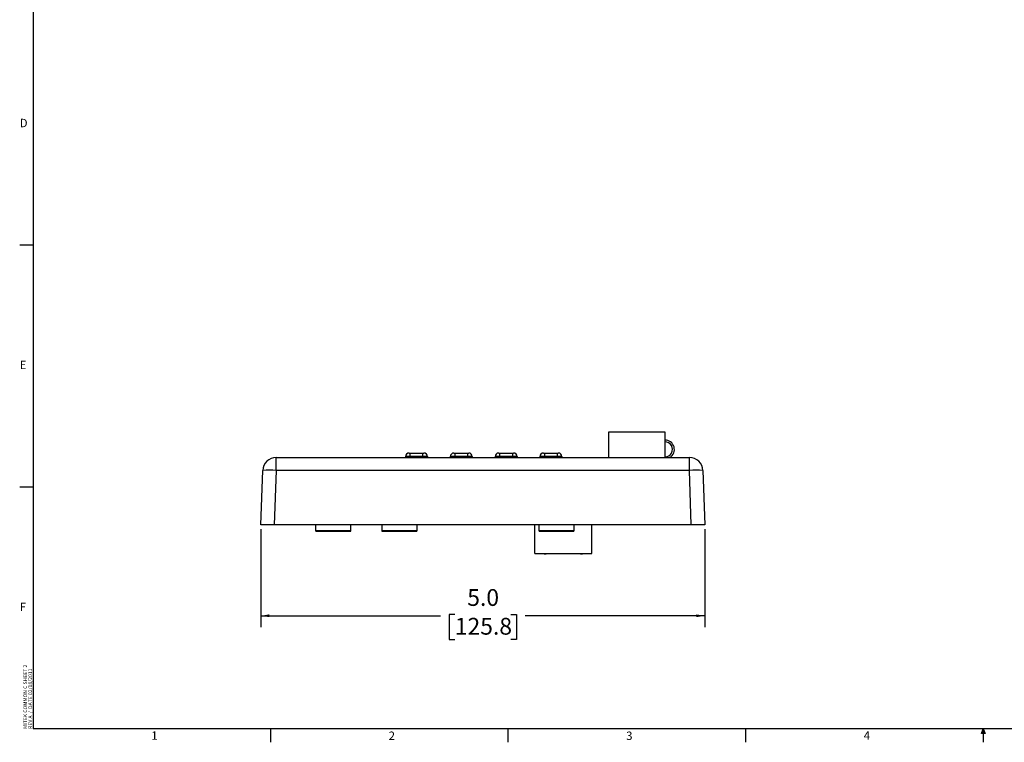
# Paper-space layout 'Sheet2' of a CAD drawing. Units: inches. Extents: x 0.2 to 21.8, y 0.2 to 16.8.
# Drawn here: x 0.2 to 11.2, y 0.2 to 8.3 of the extents above; entities that cross this region are included whole.
import ezdxf

# ---------------------------------------------------------------- set-up
doc = ezdxf.new("R2010")
doc.units = ezdxf.units.IN
doc.header["$MEASUREMENT"] = 0
doc.layers.add('TITLE', color=250, linetype='Continuous')
doc.styles.add('SLDTEXTSTYLE0', font='TXT', dxfattribs={"width": 0.75})
doc.styles.add('SLDTEXTSTYLE1', font='TXT', dxfattribs={"width": 0.605})
doc.dimstyles.new('SLDDIMSTYLE0', dxfattribs={"dimtxt": 0.182007, "dimasz": 0.0937, "dimexe": 0, "dimexo": 0.0625, "dimgap": 0.045502, "dimtad": 0, "dimtih": 1, "dimtoh": 1, "dimdec": 1, "dimrnd": 1e-09, "dimzin": 4, "dimdsep": 46, "dimtxsty": 'SLDTEXTSTYLE1', "dimsah": 1, "dimcen": 0.09, "dimadec": 0, "dimazin": 1, "dimtfac": 1, "dimtofl": 0, "dimtmove": 0, "dimatfit": 3, "dimfxl": 1, "dimfrac": 2, "dimtolj": 1, "dimtzin": 12, "dimarcsym": 0})

# ---------------------------------------------------------------- blocks, each defined once
blk = doc.blocks.new('_D_12')
at = {"layer": 'TITLE'}
for p, q in [((2.94, 2.629), (2.94, 1.537)), ((7.893, 2.629), (7.893, 1.537)), ((2.94, 1.662), (4.945, 1.662)), ((5.104, 1.677), (5.042, 1.677)), ((5.042, 1.677), (5.042, 1.398)), ((5.729, 1.677), (5.792, 1.677)), ((5.792, 1.677), (5.792, 1.398)), ((7.893, 1.662), (5.888, 1.662)), ((5.042, 1.398), (5.104, 1.398)), ((5.792, 1.398), (5.729, 1.398))]:
    blk.add_line(p, q, dxfattribs=at)
for points in [[(2.94, 1.662), (3.034, 1.647), (3.034, 1.678)], [(7.893, 1.662), (7.799, 1.678), (7.799, 1.647)]]:
    blk.add_solid(points, dxfattribs=at)
at = {"layer": 'TITLE', "char_height": 0.1875, "attachment_point": 1, "style": 'SLDTEXTSTYLE1'}
for s, insert in [('5.0', (5.243, 1.96)), ('125.8', (5.104, 1.639))]:
    blk.add_mtext(s, dxfattribs=dict(at, insert=insert))

psp = doc.layouts.new('Sheet2')

# ---------------------------------------------------------------- hatches: boundary and pattern name
at = {"layer": 'TITLE'}
for points in [[(11, 0.4), (10.98, 0.35), (11, 0.35)], [(11, 0.35), (11.02, 0.35), (11, 0.4)]]:
    psp.add_hatch(color=256, dxfattribs=at).paths.add_polyline_path(points, flags=0)

# ---------------------------------------------------------------- linework, layer by layer
at = {"color": 7, "linetype": 'Continuous', "lineweight": 25}
for p, q in [((6.821, 3.714), (7.446, 3.714)), ((6.821, 3.429), (6.821, 3.714)), ((7.446, 3.714), (7.446, 3.429)), ((3.111, 3.284), (3.111, 3.429)), ((3.111, 3.429), (7.722, 3.429)), ((4.554, 3.439), (4.554, 3.429)), ((4.604, 3.439), (4.554, 3.439)), ((4.594, 3.479), (4.604, 3.479)), ((4.604, 3.479), (4.749, 3.479)), ((4.604, 3.479), (4.604, 3.439)), ((4.749, 3.439), (4.604, 3.439)), ((4.604, 3.439), (4.604, 3.429)), ((4.749, 3.439), (4.749, 3.479)), ((4.749, 3.479), (4.759, 3.479)), ((4.799, 3.439), (4.749, 3.439)), ((4.749, 3.439), (4.749, 3.429)), ((4.799, 3.439), (4.799, 3.429)), ((5.054, 3.439), (5.054, 3.429)), ((5.104, 3.439), (5.054, 3.439)), ((5.094, 3.479), (5.104, 3.479)), ((5.104, 3.479), (5.104, 3.439)), ((5.104, 3.479), (5.249, 3.479)), ((5.249, 3.439), (5.104, 3.439)), ((5.104, 3.439), (5.104, 3.429)), ((5.249, 3.439), (5.249, 3.479)), ((5.249, 3.479), (5.259, 3.479)), ((5.299, 3.439), (5.249, 3.439)), ((5.249, 3.439), (5.249, 3.429)), ((5.299, 3.439), (5.299, 3.429)), ((5.604, 3.439), (5.554, 3.439)), ((5.554, 3.439), (5.554, 3.429)), ((5.594, 3.479), (5.604, 3.479)), ((5.604, 3.479), (5.604, 3.439)), ((5.604, 3.479), (5.749, 3.479)), ((5.749, 3.439), (5.604, 3.439)), ((5.604, 3.439), (5.604, 3.429)), ((5.749, 3.479), (5.759, 3.479)), ((5.749, 3.479), (5.749, 3.439)), ((5.799, 3.439), (5.749, 3.439)), ((5.749, 3.439), (5.749, 3.429)), ((5.799, 3.439), (5.799, 3.429)), ((6.054, 3.439), (6.054, 3.429)), ((6.104, 3.439), (6.054, 3.439)), ((6.094, 3.479), (6.104, 3.479)), ((6.104, 3.479), (6.104, 3.439)), ((6.104, 3.479), (6.249, 3.479)), ((6.249, 3.439), (6.104, 3.439)), ((6.104, 3.439), (6.104, 3.429)), ((6.249, 3.439), (6.249, 3.479)), ((6.249, 3.479), (6.259, 3.479)), ((6.299, 3.439), (6.249, 3.439)), ((6.249, 3.439), (6.249, 3.429)), ((6.299, 3.439), (6.299, 3.429)), ((7.446, 3.435), (7.45, 3.435)), ((7.722, 3.284), (7.722, 3.429)), ((2.94, 2.679), (2.961, 3.284)), ((3.111, 3.284), (3.09, 2.679)), ((7.722, 3.284), (3.111, 3.284)), ((7.743, 2.679), (7.722, 3.284)), ((7.872, 3.284), (7.893, 2.679)), ((3.09, 2.679), (2.94, 2.679)), ((7.743, 2.679), (3.09, 2.679)), ((3.552, 2.679), (3.552, 2.614)), ((3.945, 2.614), (3.945, 2.679)), ((4.289, 2.679), (4.289, 2.614)), ((4.683, 2.614), (4.683, 2.679)), ((5.996, 2.357), (5.996, 2.679)), ((6.042, 2.679), (6.042, 2.614)), ((6.436, 2.614), (6.436, 2.679)), ((6.632, 2.357), (6.632, 2.679)), ((7.893, 2.679), (7.743, 2.679)), ((3.552, 2.614), (3.748, 2.614)), ((3.59, 2.606), (3.907, 2.606)), ((3.748, 2.614), (3.945, 2.614)), ((4.289, 2.614), (4.486, 2.614)), ((4.327, 2.606), (4.645, 2.606)), ((4.486, 2.614), (4.683, 2.614)), ((6.042, 2.614), (6.239, 2.614)), ((6.08, 2.606), (6.398, 2.606)), ((6.239, 2.614), (6.436, 2.614)), ((5.996, 2.357), (6.632, 2.357))]:
    psp.add_line(p, q, dxfattribs=at)
for centre, radius, start, end in [((7.45, 3.519), 0.104, 300.8118, 91.7493), ((7.45, 3.519), 0.0833, 270, 92.1899), ((3.111, 3.279), 0.15, 90, 178), ((4.594, 3.439), 0.04, 90, 180), ((4.759, 3.439), 0.04, 0, 90), ((5.094, 3.439), 0.04, 90, 180), ((5.259, 3.439), 0.04, 0, 90), ((5.594, 3.439), 0.04, 90, 180), ((5.759, 3.439), 0.04, 0, 90), ((6.094, 3.439), 0.04, 90, 180), ((6.259, 3.439), 0.04, 0, 90), ((7.722, 3.279), 0.15, 2, 90), ((3.036, 2.209), 1.078, 86.013, 93.987), ((7.797, 2.209), 1.078, 86.013, 93.987), ((3.559, 2.614), 0.00787, 180, 270), ((3.937, 2.614), 0.00787, 270, 0), ((4.297, 2.614), 0.00787, 180, 270), ((4.675, 2.614), 0.00787, 270, 0), ((6.05, 2.614), 0.00787, 180, 270), ((6.428, 2.614), 0.00787, 270, 0), ((6.111, 2.483), 0.128, 259.9367, 280.0633), ((6.516, 2.483), 0.128, 259.9367, 280.0633)]:
    psp.add_arc(centre, radius, start, end, dxfattribs=at)
for points, knots in [([(3.56, 2.606), (3.56, 2.606), (3.559, 2.606), (3.56, 2.606), (3.562, 2.606), (3.565, 2.606), (3.569, 2.606), (3.572, 2.606), (3.574, 2.606), (3.577, 2.606), (3.582, 2.606), (3.587, 2.606), (3.59, 2.606)], [0, 0, 0, 0, 0.0455157, 0.1219067, 0.2882296, 0.437328, 0.5864231, 0.6521084, 0.6791077, 0.7375959, 0.8469423, 1, 1, 1, 1]), ([(3.907, 2.606), (3.912, 2.606), (3.92, 2.606), (3.93, 2.606), (3.935, 2.606), (3.938, 2.606), (3.937, 2.606), (3.937, 2.606)], [0, 0, 0, 0, 0.237333, 0.474667, 0.712001, 0.949336, 1, 1, 1, 1]), ([(4.297, 2.606), (4.297, 2.606), (4.297, 2.606), (4.298, 2.606), (4.299, 2.606), (4.303, 2.606), (4.307, 2.606), (4.31, 2.606), (4.312, 2.606), (4.314, 2.606), (4.319, 2.606), (4.324, 2.606), (4.327, 2.606)], [0, 0, 0, 0, 0.045516, 0.121907, 0.28823, 0.437328, 0.586423, 0.652108, 0.679108, 0.737596, 0.846942, 1, 1, 1, 1]), ([(4.645, 2.606), (4.649, 2.606), (4.658, 2.606), (4.667, 2.606), (4.673, 2.606), (4.675, 2.606), (4.675, 2.606), (4.675, 2.606)], [0, 0, 0, 0, 0.237333, 0.474667, 0.712001, 0.949336, 1, 1, 1, 1]), ([(6.05, 2.606), (6.05, 2.606), (6.05, 2.606), (6.051, 2.606), (6.052, 2.606), (6.056, 2.606), (6.06, 2.606), (6.063, 2.606), (6.065, 2.606), (6.067, 2.606), (6.072, 2.606), (6.077, 2.606), (6.08, 2.606)], [0, 0, 0, 0, 0.045516, 0.121907, 0.28823, 0.437328, 0.586423, 0.652108, 0.679108, 0.737596, 0.846942, 1, 1, 1, 1]), ([(6.398, 2.606), (6.402, 2.606), (6.411, 2.606), (6.42, 2.606), (6.426, 2.606), (6.428, 2.606), (6.428, 2.606), (6.428, 2.606)], [0, 0, 0, 0, 0.237333, 0.474667, 0.712001, 0.949336, 1, 1, 1, 1])]:
    psp.add_open_spline(points, degree=3, knots=knots, dxfattribs=at)
at = {"layer": 'TITLE', "lineweight": 25}
for p in [(0.4, 16.6), (21.6, 0.4)]:
    psp.add_line(p, (0.4, 0.4), dxfattribs=at)
at = {"layer": 'TITLE'}
for p, q in [((0.4, 5.8), (0.25, 5.8)), ((0.25, 3.1), (0.4, 3.1)), ((3.05, 0.25), (3.05, 0.4)), ((5.7, 0.25), (5.7, 0.4)), ((8.35, 0.25), (8.35, 0.4)), ((10.98, 0.35), (11, 0.4)), ((11.02, 0.35), (10.98, 0.35)), ((11, 0.4), (11, 0.25)), ((11, 0.4), (11.02, 0.35))]:
    psp.add_line(p, q, dxfattribs=at)

# ---------------------------------------------------------------- texts
at = {"layer": 'TITLE', "color": 7, "char_height": 0.0938, "attachment_point": 1, "style": 'SLDTEXTSTYLE0'}
for s, insert in [('D', (0.25, 7.209)), ('E', (0.25, 4.509)), ('F', (0.25, 1.809)), ('1', (1.718, 0.372)), ('2', (4.366, 0.37)), ('3', (7.016, 0.37)), ('4', (9.666, 0.372))]:
    psp.add_mtext(s, dxfattribs=dict(at, insert=insert))
at = {"layer": 'TITLE', "char_height": 0.04167, "attachment_point": 1, "rotation": 90, "style": 'SLDTEXTSTYLE1'}
for s, insert in [('MITEK COMMON C SHEET 2', (0.291, 0.4)), ('REV A  /  DATE 02/18/2011', (0.347, 0.4))]:
    psp.add_mtext(s, dxfattribs=dict(at, insert=insert))

# ---------------------------------------------------------------- dimensions: what is measured, and where the dimension line sits
at = {"layer": 'TITLE'}
dim = psp.add_linear_dim(base=(2.94, 1.662), p1=(7.893, 2.679), p2=(2.94, 2.679), dimstyle='SLDDIMSTYLE0', dxfattribs=at)
dim.commit()
dim.dimension.update_dxf_attribs({"geometry": '_D_12', "text_midpoint": (5.417, 1.662), "dimtype": 160})

doc.saveas('drawing.dxf')
